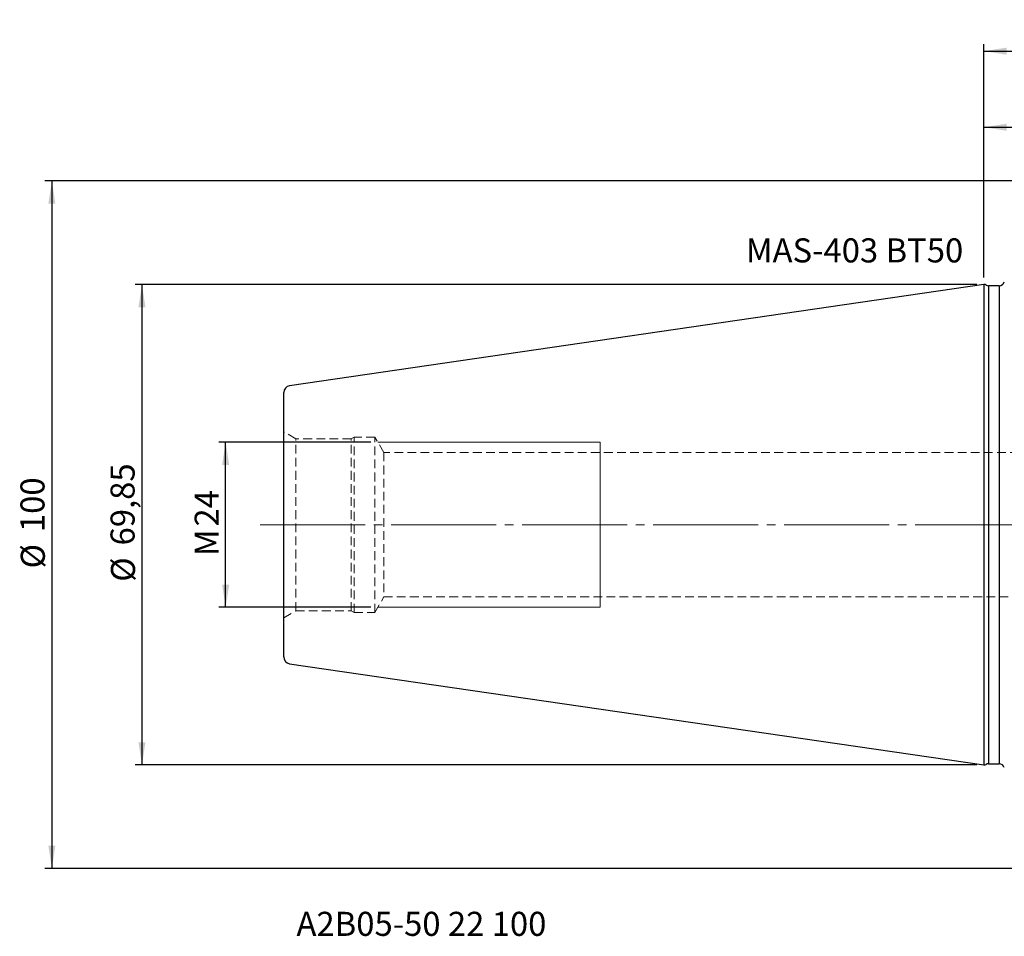
# Model space of a CAD drawing. Units: millimetres. Extents: x -140 to 159, y -60 to 73.
# Drawn here: x -140 to 3, y -60 to 73 of the extents above; entities that cross this region are included whole.
import ezdxf

# ---------------------------------------------------------------- set-up
doc = ezdxf.new("R2010")
doc.units = ezdxf.units.MM
for name, pattern in [('SLD-Center', [19.05, 15.24, -1.27, 1.27, -1.27]), ('SLD-Chain', [10.16, 6.35, -1.27, 1.27, -1.27]), ('SLD-Dashed', [1.905, 1.27, -0.635]), ('SLD-Solid', [0])]:
    doc.linetypes.add(name, pattern=pattern)
for name, color, linetype, plot in [('1', 4, 'SLD-Solid', False), ('2', 7, 'SLD-Solid', False), ('SK2', 7, 'SLD-Solid', False), ('SK3', 1, 'SLD-Dashed', False), ('SK4', 2, 'SLD-Chain', False), ('SK6', 5, 'SLD-Solid', False)]:
    doc.layers.add(name, color=color, linetype=linetype, plot=plot)
doc.layers.add('SK1', color=4, linetype='SLD-Solid')
doc.styles.add('SLDTEXTSTYLE0', font='TXT', dxfattribs={"width": 0.75})
doc.dimstyles.new('SLDDIMSTYLE0', dxfattribs={"dimtxt": 3.5, "dimasz": 3.302, "dimexe": 0, "dimexo": 0.0625, "dimgap": 0.875, "dimtad": 1, "dimrnd": 1e-09, "dimzin": 12, "dimdsep": 46, "dimtxsty": 'SLDTEXTSTYLE0', "dimsah": 1, "dimcen": 0.09, "dimadec": 0, "dimazin": 3, "dimtfac": 1, "dimtofl": 0, "dimtmove": 0, "dimatfit": 3, "dimfxl": 1, "dimfrac": 2, "dimtolj": 1, "dimtzin": 12, "dimarcsym": 0})

# ---------------------------------------------------------------- blocks, each defined once
blk = doc.blocks.new('_D')
at = {"layer": 'SK2'}
for p, q in [((0, 35.92), (0, 58.79)), ((38, 50.23), (38, 58.79)), ((0, 57.79), (38, 57.79))]:
    blk.add_line(p, q, dxfattribs=at)
for points in [[(0, 57.79), (3.3, 57.28), (3.3, 58.3)], [(38, 57.79), (34.7, 58.3), (34.7, 57.28)]]:
    blk.add_solid(points, dxfattribs=at)
at = {"layer": 'SK2', "insert": (17.09, 62.3), "char_height": 3.5, "attachment_point": 1, "style": 'SLDTEXTSTYLE0'}
blk.add_mtext('38', dxfattribs=at)
blk = doc.blocks.new('_D_3')
at = {"layer": '2'}
for p, q in [((0, 35.92), (0, 69.85)), ((0, 68.85), (100, 68.85)), ((100, 24.16), (100, 69.85))]:
    blk.add_line(p, q, dxfattribs=at)
for points in [[(0, 68.85), (3.3, 68.34), (3.3, 69.35)], [(100, 68.85), (96.7, 69.35), (96.7, 68.34)]]:
    blk.add_solid(points, dxfattribs=at)
at = {"layer": '2', "insert": (45.85, 73.36), "char_height": 3.5, "attachment_point": 1, "style": 'SLDTEXTSTYLE0'}
blk.add_mtext('100', dxfattribs=at)
blk = doc.blocks.new('_D_6')
at = {"layer": 'SK2'}
for p, q in [((34.25, 49.98), (-136.51, 49.98)), ((-135.51, 49.98), (-135.51, -49.98)), ((34.25, -49.98), (-136.51, -49.98))]:
    blk.add_line(p, q, dxfattribs=at)
for points in [[(-135.51, 49.98), (-136.02, 46.68), (-135.01, 46.68)], [(-135.51, -49.98), (-135.01, -46.68), (-136.02, -46.68)]]:
    blk.add_solid(points, dxfattribs=at)
at = {"layer": 'SK2', "char_height": 3.5, "attachment_point": 1, "rotation": 90, "style": 'SLDTEXTSTYLE0'}
for s, insert in [('100', (-140.08, -1.07)), ('%%c', (-140.03, -6.35))]:
    blk.add_mtext(s, dxfattribs=dict(at, insert=insert))
blk = doc.blocks.new('_D_7')
at = {"layer": 'SK2'}
for p, q in [((-1, 34.92), (-123.41, 34.92)), ((-122.41, 34.92), (-122.41, -34.92)), ((-1, -34.92), (-123.41, -34.92))]:
    blk.add_line(p, q, dxfattribs=at)
for points in [[(-122.41, 34.92), (-122.92, 31.62), (-121.9, 31.62)], [(-122.41, -34.92), (-121.9, -31.62), (-122.92, -31.62)]]:
    blk.add_solid(points, dxfattribs=at)
at = {"layer": 'SK2', "char_height": 3.5, "attachment_point": 1, "rotation": 90, "style": 'SLDTEXTSTYLE0'}
for s, insert in [('69,85', (-126.98, -3.01)), ('%%c', (-126.92, -8.29))]:
    blk.add_mtext(s, dxfattribs=dict(at, insert=insert))
blk = doc.blocks.new('_D_8')
at = {"layer": 'SK2'}
for p, q in [((-89.12, 12), (-111.24, 12)), ((-110.24, -12), (-110.24, 12)), ((-89.12, -12), (-111.24, -12))]:
    blk.add_line(p, q, dxfattribs=at)
for points in [[(-110.24, 12), (-110.75, 8.7), (-109.73, 8.7)], [(-110.24, -12), (-109.73, -8.7), (-110.75, -8.7)]]:
    blk.add_solid(points, dxfattribs=at)
at = {"layer": 'SK2', "char_height": 3.5, "attachment_point": 1, "rotation": 90, "style": 'SLDTEXTSTYLE0'}
for s, insert in [('24', (-114.75, -0.27)), ('M', (-114.75, -4.56))]:
    blk.add_mtext(s, dxfattribs=dict(at, insert=insert))

msp = doc.modelspace()

# ---------------------------------------------------------------- linework, layer by layer
at = {"layer": '1', "linetype": 'SLD-Solid', "lineweight": 25}
for p, q in [((0.2, 34.925), (0, 34.925)), ((0, 34.925), (0, -34.925)), ((0.329, 34.85), (0.2, 34.925)), ((2.25, 34.75), (0.704, 34.75)), ((0.704, 34.75), (0.704, -34.75)), ((2.25, 34.75), (2.25, -34.75)), ((0, -34.925), (0.2, -34.925)), ((0.2, -34.925), (0.329, -34.85)), ((0.704, -34.75), (2.25, -34.75))]:
    msp.add_line(p, q, dxfattribs=at)
for centre, start, end in [((0.704, 35.5), 240, 270), ((2.25, 35.5), 270, 344.49982), ((0.704, -35.5), 90, 120), ((2.25, -35.5), 15.14377, 90)]:
    msp.add_arc(centre, 0.75, start, end, dxfattribs=at)
at = {"layer": 'SK1', "linetype": 'SLD-Solid', "lineweight": 25}
for p, q in [((0, 34.925), (-100.944, 20.203)), ((-101.8, -19.213), (-101.8, 19.213)), ((-100.944, -20.203), (0, -34.925))]:
    msp.add_line(p, q, dxfattribs=at)
for centre, start, end in [((-100.8, 19.213), 98.29778, 180), ((-100.8, -19.213), 180, 261.70222)]:
    msp.add_arc(centre, 1, start, end, dxfattribs=at)
at = {"layer": 'SK3', "linetype": 'SLD-Dashed', "lineweight": 18}
for p, q in [((-100.05, 12.508), (-101.8, 13.518)), ((-101.8, -13.512), (-101.8, 13.512)), ((-100.05, -12.508), (-100.05, 12.508)), ((-91.97, 12.508), (-100.05, 12.508)), ((-91.55, 12.75), (-91.97, 12.508)), ((-91.97, -12.508), (-91.97, 12.508)), ((-91.55, -12.75), (-91.55, 12.75)), ((-88.55, 12.75), (-91.55, 12.75)), ((-88.55, -12.75), (-88.55, 12.75)), ((-87.251, 10.5), (-88.55, 12.75)), ((-87.251, 10.5), (-87.251, -10.5)), ((83.2, 10.5), (-87.251, 10.5)), ((-88.55, -12.75), (-87.251, -10.5)), ((-87.251, -10.5), (83.2, -10.5)), ((-101.8, -13.518), (-100.05, -12.508)), ((-100.05, -12.508), (-91.97, -12.508)), ((-91.97, -12.508), (-91.55, -12.75)), ((-91.55, -12.75), (-88.55, -12.75))]:
    msp.add_line(p, q, dxfattribs=at)
at = {"layer": 'SK3', "linetype": 'SLD-Solid', "lineweight": 18}
for p, q in [((-55.8, 12), (-88.117, 12)), ((-55.8, 12), (-55.8, 11.991)), ((-55.8, 11.991), (-55.8, 11.78)), ((-55.8, 11.78), (-55.8, 11.294)), ((-55.8, 11.294), (-55.8, 10.542)), ((-55.8, 10.542), (-55.8, 9.544)), ((-55.8, 9.544), (-55.8, 8.321)), ((-55.8, 8.321), (-55.8, 6.904)), ((-55.8, 6.904), (-55.8, 5.325)), ((-55.8, 5.325), (-55.8, 3.621)), ((-55.8, 3.621), (-55.8, 1.832)), ((-55.8, 1.832), (-55.8, 0)), ((-55.8, 0), (-55.8, -1.832)), ((-55.8, -1.832), (-55.8, -3.621)), ((-55.8, -3.621), (-55.8, -5.325)), ((-55.8, -5.325), (-55.8, -6.904)), ((-55.8, -6.904), (-55.8, -8.321)), ((-55.8, -8.321), (-55.8, -9.544)), ((-55.8, -9.544), (-55.8, -10.542)), ((-55.8, -10.542), (-55.8, -11.294)), ((-55.8, -11.294), (-55.8, -11.78)), ((-88.117, -12), (-55.8, -12)), ((-55.8, -11.78), (-55.8, -11.991)), ((-55.8, -11.991), (-55.8, -12))]:
    msp.add_line(p, q, dxfattribs=at)
at = {"layer": 'SK4', "linetype": 'SLD-Center', "lineweight": 18}
msp.add_line((-105.21, 0), (121.088, 0), dxfattribs=at)

# ---------------------------------------------------------------- texts
at = {"layer": 'SK6', "color": 5, "char_height": 3.5, "attachment_point": 1, "style": 'SLDTEXTSTYLE0'}
for s, insert in [('MAS-403 BT50', (-34.594, 41.632)), ('A2B05-50 22 100', (-99.942, -56.274))]:
    msp.add_mtext(s, dxfattribs=dict(at, insert=insert))

# ---------------------------------------------------------------- dimensions: what is measured, and where the dimension line sits
at = {"layer": '2'}
dim = msp.add_linear_dim(base=(100, 68.847), p1=(0, 34.925), p2=(100, 23.155), dimstyle='SLDDIMSTYLE0', dxfattribs=at)
dim.commit()
dim.dimension.update_dxf_attribs({"geometry": '_D_3', "text_midpoint": (49.731, 68.847), "dimtype": 160})
at = {"layer": 'SK2'}
dim = msp.add_linear_dim(base=(38, 57.791), p1=(0, 34.925), p2=(38, 49.229), dimstyle='SLDDIMSTYLE0', dxfattribs=at)
dim.commit()
dim.dimension.update_dxf_attribs({"geometry": '_D', "text_midpoint": (19.676, 57.791), "dimtype": 160})
for base, p1, p2, text, picture, middle in [((-135.515, -49.979), (35.25, 49.979), (35.25, -49.979), '%%c<>', '_D_6', (-135.515, 0.169)), ((-122.412, -34.925), (0, 34.925), (0, -34.925), '%%c<>', '_D_7', (-122.412, 0.169)), ((-110.24, 12), (-88.117, -12), (-88.117, 12), 'M<>', '_D_8', (-110.24, 0.169))]:
    dim = msp.add_linear_dim(base=base, p1=p1, p2=p2, angle=90, text=text, dimstyle='SLDDIMSTYLE0', dxfattribs=at)
    dim.commit()
    dim.dimension.update_dxf_attribs({"geometry": picture, "text_midpoint": middle, "dimtype": 160})

doc.saveas('drawing.dxf')
